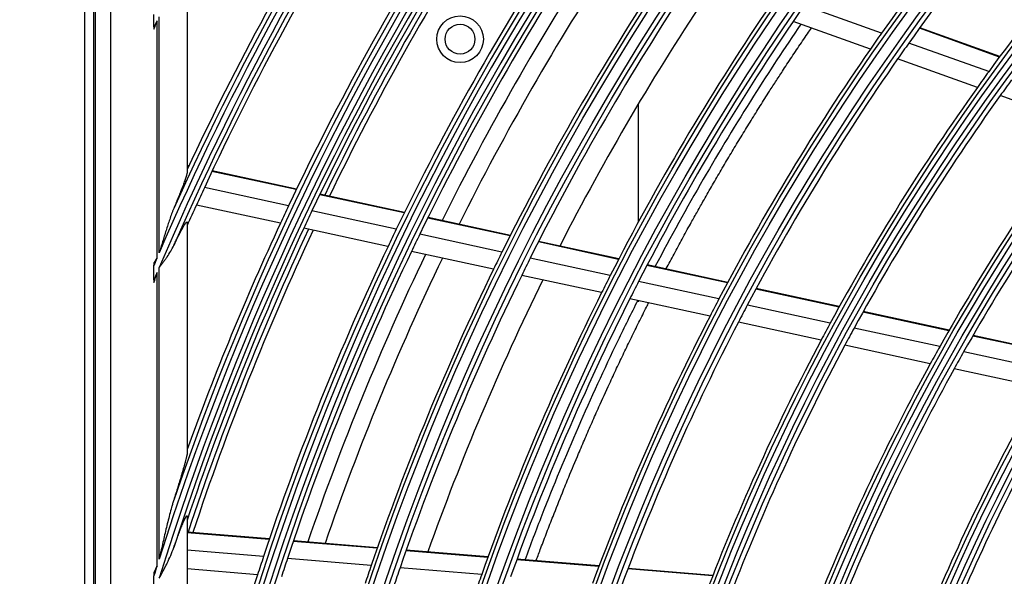
# Model space of a CAD drawing. Units: millimetres. Extents: x 0 to 7042, y 0 to 5022.
# Drawn here: x 1440 to 1546, y 2404 to 2464 of the extents above; entities that cross this region are included whole.
import ezdxf

# ---------------------------------------------------------------- set-up
doc = ezdxf.new("R2010")
doc.units = ezdxf.units.MM
doc.layers.add('LG-DIMENSION', color=7, linetype='Continuous')
doc.layers.add('LG-Product', color=3, linetype='Continuous')
doc.styles.add('LG-TEXT', font='arial.ttf')
doc.dimstyles.new('LG_DIM', dxfattribs={"dimtxt": 50, "dimasz": 50, "dimexe": 5, "dimexo": 10, "dimgap": 15, "dimtad": 1, "dimtoh": 1, "dimdec": 0, "dimzin": 0, "dimdsep": 46, "dimtxsty": 'LG-TEXT', "dimcen": 0.09, "dimclrd": 7, "dimclre": 7, "dimadec": 0, "dimazin": 0, "dimtfac": 1, "dimtdec": 0, "dimtofl": 0, "dimtmove": 0, "dimatfit": 0, "dimfxl": 30, "dimtolj": 1, "dimtzin": 0, "dimarcsym": 0})

# ---------------------------------------------------------------- blocks, each defined once
blk = doc.blocks.new('*D16')
at = {"layer": 'Defpoints', "color": 0, "lineweight": 18, "transparency": 16777216}
for p in [(1525.16, 3331.76), (1196.75, 1951.76), (1564.3, 1951.76)]:
    blk.add_point(p, dxfattribs=at)
at = {"layer": 'LG-DIMENSION', "color": 7, "lineweight": -2, "transparency": 16777216}
for p, q in [((1515.16, 3331.76), (1191.75, 3331.76)), ((1196.75, 3281.76), (1196.75, 2001.76)), ((1554.3, 1951.76), (1191.75, 1951.76))]:
    blk.add_line(p, q, dxfattribs=at)
at = {"layer": 'LG-DIMENSION', "color": 7, "lineweight": 18, "transparency": 16777216}
for points in [[(1188.41, 3281.76), (1205.08, 3281.76), (1196.75, 3331.76)], [(1188.41, 2001.76), (1205.08, 2001.76), (1196.75, 1951.76)]]:
    blk.add_solid(points, dxfattribs=at)
at = {"layer": 'LG-DIMENSION', "color": 0, "transparency": 16777216, "insert": (1156.2, 2641.76), "char_height": 50, "attachment_point": 5, "rotation": 90, "style": 'LG-TEXT'}
blk.add_mtext('\\A1;1380', dxfattribs=at)

msp = doc.modelspace()

# ---------------------------------------------------------------- linework, layer by layer
at = {"layer": 'LG-Product'}
for p, q in [((1446.98, 2610.26), (1446.98, 2020.26)), ((1447.98, 2020.26), (1447.98, 2610.26)), ((1448.11, 2610.16), (1448.11, 2020.36)), ((1449.77, 2608.5), (1449.77, 2022.02)), ((1457.98, 2468.08), (1457.98, 2447.51)), ((1532.41, 2462.4), (1524.11, 2465.37)), ((1454.42, 2463.08), (1454.42, 2464.42)), ((1454.75, 2438.31), (1454.75, 2463.72)), ((1454.98, 2438.84), (1454.98, 2464.17)), ((1531.22, 2460.7), (1522.94, 2463.66)), ((1545.06, 2459.85), (1536.47, 2462.93)), ((1545.1, 2459.91), (1536.51, 2462.99)), ((1543.91, 2458.28), (1535.34, 2461.35)), ((1542.69, 2456.59), (1534.14, 2459.65)), ((1553.96, 2452.55), (1545.14, 2455.71)), ((1506.36, 2442.18), (1506.36, 2454.83)), ((1458.16, 2448.19), (1457.98, 2448.23)), ((1458.13, 2448.12), (1457.98, 2448.16)), ((1469.71, 2445.69), (1460.67, 2447.64)), ((1469.68, 2445.63), (1460.64, 2447.58)), ((1468.85, 2443.89), (1459.83, 2445.85)), ((1481.25, 2443.13), (1472.19, 2445.08)), ((1481.28, 2443.19), (1472.22, 2445.15)), ((1467.98, 2442.04), (1458.97, 2443.98)), ((1480.4, 2441.39), (1471.36, 2443.35)), ((1492.59, 2440.67), (1483.77, 2442.58)), ((1492.63, 2440.73), (1483.8, 2442.64)), ((1457.98, 2442.1), (1457.98, 2417.42)), ((1479.51, 2439.54), (1470.48, 2441.49)), ((1491.73, 2438.94), (1482.92, 2440.85)), ((1504.23, 2438.16), (1495.63, 2440.02)), ((1504.26, 2438.22), (1495.66, 2440.08)), ((1490.82, 2437.1), (1482.02, 2439)), ((1503.34, 2436.43), (1494.76, 2438.29)), ((1454.42, 2435.95), (1454.42, 2437.53)), ((1454.98, 2406.03), (1454.98, 2437.28)), ((1515.89, 2435.63), (1507.27, 2437.5)), ((1515.93, 2435.69), (1507.3, 2437.56)), ((1454.75, 2405.3), (1454.75, 2436.74)), ((1502.41, 2434.59), (1493.84, 2436.44)), ((1514.98, 2433.92), (1506.37, 2435.78)), ((1527.86, 2433.04), (1518.95, 2434.97)), ((1527.89, 2433.1), (1518.98, 2435.03)), ((1514.03, 2432.08), (1505.44, 2433.93)), ((1506.36, 2433.61), (1506.36, 2433.73)), ((1526.92, 2431.33), (1518.03, 2433.26)), ((1539.62, 2430.5), (1530.41, 2432.49)), ((1539.66, 2430.56), (1530.45, 2432.55)), ((1525.94, 2429.5), (1517.07, 2431.42)), ((1538.66, 2428.8), (1529.47, 2430.78)), ((1551.45, 2427.94), (1542.19, 2429.94)), ((1551.48, 2428), (1542.22, 2430.01)), ((1537.64, 2426.97), (1528.48, 2428.95)), ((1550.45, 2426.25), (1541.22, 2428.24)), ((1549.4, 2424.43), (1540.19, 2426.42)), ((1457.98, 2410.59), (1457.98, 2375.67)), ((1466.8, 2408.19), (1457.98, 2408.92)), ((1466.78, 2408.13), (1457.98, 2408.85)), ((1478.35, 2407.18), (1469.35, 2407.92)), ((1478.37, 2407.24), (1469.37, 2407.98)), ((1466.17, 2406.3), (1457.98, 2406.98)), ((1490.21, 2406.2), (1481.44, 2406.92)), ((1490.23, 2406.27), (1481.46, 2406.99)), ((1477.72, 2405.35), (1468.73, 2406.09)), ((1502.11, 2405.22), (1493.31, 2405.95)), ((1502.13, 2405.29), (1493.33, 2406.01)), ((1465.53, 2404.35), (1457.98, 2404.97)), ((1489.56, 2404.38), (1480.8, 2405.1)), ((1514.31, 2404.22), (1505.22, 2404.97)), ((1514.34, 2404.28), (1505.24, 2405.03)), ((1454.42, 2402.13), (1454.42, 2404.24))]:
    msp.add_line(p, q, dxfattribs=at)
for centre, radius in [((1740.98, 2315.26), 277.8), ((1740.98, 2315.26), 277.31), ((1740.98, 2315.26), 276.19), ((1740.98, 2315.26), 275.7), ((1740.98, 2315.26), 266.3), ((1740.98, 2315.26), 265.81), ((1740.98, 2315.26), 264.69), ((1740.98, 2315.26), 264.2), ((1740.98, 2315.26), 254.8), ((1740.98, 2315.26), 254.31), ((1740.98, 2315.26), 253.19), ((1740.98, 2315.26), 252.7), ((1740.98, 2315.26), 243.05), ((1740.98, 2315.26), 242.56), ((1740.98, 2315.26), 241.94), ((1740.98, 2315.26), 241.45), ((1740.98, 2315.26), 231.55), ((1740.98, 2315.26), 231.06), ((1740.98, 2315.26), 230.44), ((1740.98, 2315.26), 229.95), ((1740.98, 2315.26), 220.05), ((1740.98, 2315.26), 219.56), ((1740.98, 2315.26), 218.94), ((1740.98, 2315.26), 218.45), ((1740.98, 2315.26), 208.55), ((1740.98, 2315.26), 208.06), ((1740.98, 2315.26), 207.44), ((1740.98, 2315.26), 206.95), ((1740.98, 2315.26), 197.05), ((1740.98, 2315.26), 196.56), ((1740.98, 2315.26), 195.94), ((1740.98, 2315.26), 195.45), ((1487.23, 2461.76), 2.5), ((1487.23, 2461.76), 1.6)]:
    msp.add_circle(centre, radius, dxfattribs=at)
for radius, start, end in [(287.94, 97.4399, 173.3429), (288.56, 98.3259, 172.3644), (287.45, 98.2935, 171.7065), (289.05, 100.2527, 169.7473), (299.44, 132.718, 162.7678), (311.56, 135.0793, 156.6304), (310.94, 134.9658, 156.895), (300.06, 132.8455, 162.3918), (312.05, 135.2984, 155.7141), (310.45, 135.0037, 156.381), (298.95, 132.7552, 162.0779), (300.55, 133.086, 161.1523), (255.25, 137.7647, 144.7994), (252.25, 137.5817, 144.6104), (312.5, 148.0662, 154.9042), (243.5, 137.021, 144.0313), (310, 147.966, 155.0874), (301, 147.5913, 154.7007), (298.5, 147.4831, 154.5891), (298, 147.4598, 154.1818), (297.5, 147.4374, 154.1602), (289.5, 147.0776, 154.1707), (287, 146.9604, 154.0497), (285.5, 146.8878, 153.5749), (283.7, 146.8007, 153.4814), (278.25, 146.5329, 153.6085), (275.25, 146.3799, 153.4506), (273, 146.2607, 152.9094), (266.75, 145.927, 152.9831), (263.75, 145.3107, 145.76), (322.44, 152.5856, 152.7139), (263.75, 145.76, 152.8107), (255.25, 144.7994, 145.2647), (252.25, 144.6104, 145.0817), (255.25, 145.2647, 152.2994), (252.25, 145.0817, 152.1104), (243.5, 144.0313, 144.521), (241, 143.8579, 144.353), (243.5, 144.521, 151.5313), (241, 144.353, 151.3579), (232, 143.717, 150.7009), (229.5, 143.5311, 150.5089), (310, 155.0874, 155.466), (310, 155.466, 155.9097), (301, 154.7007, 155.0913), (298.5, 154.5891, 154.9831), (301, 155.0913, 160.0851), (298.5, 154.9831, 161.4549), (298, 154.9596, 161.6816), (289.5, 154.1707, 154.5776), (297.5, 154.9376, 161.6581), (287, 154.0497, 154.4604), (289.5, 154.5776, 161.6707), (311.56, 156.7378, 156.8928), (287, 154.4604, 161.5497), (285.5, 154.3872, 161.0744), (283.7, 154.3019, 160.9825), (278.25, 153.6085, 154.0329), (275.25, 153.4506, 153.8799), (278.25, 154.0329, 161.1085), (310.94, 157.0038, 157.1608), (275.25, 153.8799, 160.9506), (266.75, 152.9831, 153.427), (273, 153.7609, 160.4096), (263.75, 152.8107, 153.26), (266.75, 153.427, 160.4831), (263.75, 153.26, 160.3107), (255.25, 152.2994, 152.7647), (252.25, 152.1104, 152.5817), (255.25, 152.7647, 159.7994), (252.25, 152.5817, 159.6104), (243.5, 151.5313, 152.021), (241, 151.3579, 151.853), (243.5, 152.021, 159.0313), (241, 151.853, 158.8579), (232, 150.7009, 151.217), (229.5, 150.5089, 151.0311), (232, 151.217, 158.2009), (229.5, 151.0311, 158.0089), (220.5, 150.3252, 157.2796), (218, 150.1183, 157.0658), (289.5, 161.6707, 162.0776), (287, 161.5497, 161.9604), (300.06, 162.5382, 162.7506), (289.5, 162.0776, 167.8357), (278.25, 161.1085, 161.5329), (275.25, 160.9506, 161.3799), (266.75, 160.4831, 160.927)]:
    msp.add_arc((1740.98, 2315.26), radius, start, end, dxfattribs=at)
for points in [[(1454.42, 2462.85), (1454.53, 2463.14), (1454.64, 2463.43), (1454.75, 2463.72)], [(1457.98, 2447.8), (1457.98, 2447.71), (1457.98, 2447.61), (1457.98, 2447.51)], [(1457.98, 2442.1), (1457.98, 2442), (1457.98, 2441.9), (1457.98, 2441.8)], [(1454.75, 2438.31), (1454.64, 2438.14), (1454.53, 2437.97), (1454.42, 2437.8)], [(1454.42, 2435.68), (1454.53, 2436.03), (1454.64, 2436.39), (1454.75, 2436.74)], [(1457.98, 2417.79), (1457.98, 2417.67), (1457.98, 2417.55), (1457.98, 2417.42)], [(1457.98, 2410.59), (1457.98, 2410.46), (1457.98, 2410.33), (1457.98, 2410.2)], [(1454.75, 2405.3), (1454.64, 2405.06), (1454.53, 2404.83), (1454.42, 2404.59)], [(1454.42, 2404.59), (1454.42, 2404.47), (1454.42, 2404.36), (1454.42, 2404.24)]]:
    msp.add_open_spline(points, degree=3, dxfattribs=at)
for points, knots in [([(1454.42, 2463.08), (1454.42, 2463.04), (1454.42, 2463), (1454.42, 2462.93), (1454.42, 2462.89), (1454.42, 2462.85)], [0, 0, 0, 0, 0.5, 0.5, 1, 1, 1, 1]), ([(1523.77, 2463.37), (1522.03, 2460.83), (1518.43, 2455.35), (1513.2, 2446.7), (1509.81, 2440.55), (1508.16, 2437.41)], [0, 0, 0, 0, 0.303621, 0.647528, 1, 1, 1, 1]), ([(1509.34, 2437.16), (1509.62, 2437.68), (1510.18, 2438.75), (1511.04, 2440.34), (1511.85, 2441.81), (1512.6, 2443.15), (1513.35, 2444.48), (1514.18, 2445.94), (1515.11, 2447.54), (1516.04, 2449.12), (1516.99, 2450.7), (1517.79, 2452.01), (1518.6, 2453.31), (1519.41, 2454.62), (1520.31, 2456.04), (1521.15, 2457.34), (1521.98, 2458.62), (1522.75, 2459.79), (1523.6, 2461.06), (1524.27, 2462.05), (1524.75, 2462.76), (1524.89, 2462.97)], [0, 0, 0, 0, 0.059341, 0.120391, 0.181441, 0.227228, 0.273016, 0.334066, 0.395116, 0.456166, 0.517216, 0.578266, 0.608791, 0.669841, 0.730891, 0.776679, 0.822466, 0.883516, 0.914041, 0.975092, 1, 1, 1, 1]), ([(1457.98, 2447.51), (1457.98, 2447.49), (1457.98, 2447.48), (1457.97, 2447.44), (1457.97, 2447.41), (1457.96, 2447.37), (1457.96, 2447.34), (1457.94, 2447.29), (1457.93, 2447.26), (1457.91, 2447.17), (1457.89, 2447.1), (1457.85, 2446.96), (1457.82, 2446.89), (1457.79, 2446.78), (1457.77, 2446.74), (1457.75, 2446.66), (1457.73, 2446.62), (1457.69, 2446.5), (1457.66, 2446.42), (1457.6, 2446.25), (1457.57, 2446.17), (1457.5, 2445.99), (1457.47, 2445.91), (1457.37, 2445.65), (1457.3, 2445.47), (1457.19, 2445.2), (1457.15, 2445.1), (1457.08, 2444.92), (1457.04, 2444.83), (1456.93, 2444.55), (1456.85, 2444.36), (1456.7, 2443.99), (1456.62, 2443.8), (1456.54, 2443.61)], [0, 0, 0, 0, 0.03125, 0.03125, 0.0625, 0.0625, 0.09375, 0.09375, 0.125, 0.125, 0.1875, 0.1875, 0.25, 0.25, 0.28125, 0.28125, 0.3125, 0.3125, 0.375, 0.375, 0.4375, 0.4375, 0.5, 0.5, 0.625, 0.625, 0.6875, 0.6875, 0.75, 0.75, 0.875, 0.875, 1, 1, 1, 1]), ([(1456.54, 2443.61), (1456.5, 2443.51), (1456.46, 2443.42), (1456.39, 2443.22), (1456.35, 2443.13), (1456.24, 2442.83), (1456.18, 2442.64), (1456.04, 2442.25), (1455.97, 2442.05), (1455.84, 2441.65), (1455.78, 2441.45), (1455.65, 2441.05), (1455.59, 2440.85), (1455.47, 2440.45), (1455.41, 2440.25), (1455.28, 2439.85), (1455.22, 2439.65), (1455.13, 2439.35), (1455.1, 2439.25), (1455.04, 2439.05), (1455.01, 2438.95), (1454.98, 2438.84)], [0, 0, 0, 0, 0.0625, 0.0625, 0.125, 0.125, 0.25, 0.25, 0.375, 0.375, 0.5, 0.5, 0.625, 0.625, 0.75, 0.75, 0.875, 0.875, 0.9375, 0.9375, 1, 1, 1, 1]), ([(1456.54, 2439.64), (1456.61, 2439.8), (1456.69, 2439.95), (1456.83, 2440.25), (1456.91, 2440.4), (1457.05, 2440.69), (1457.13, 2440.83), (1457.22, 2441.01), (1457.24, 2441.04), (1457.27, 2441.11), (1457.29, 2441.14), (1457.34, 2441.24), (1457.38, 2441.31), (1457.45, 2441.44), (1457.49, 2441.5), (1457.54, 2441.59), (1457.55, 2441.62), (1457.59, 2441.68), (1457.61, 2441.71), (1457.65, 2441.79), (1457.69, 2441.84), (1457.73, 2441.91), (1457.75, 2441.94), (1457.78, 2441.98), (1457.79, 2442), (1457.83, 2442.06), (1457.86, 2442.09), (1457.89, 2442.12), (1457.9, 2442.13), (1457.91, 2442.15), (1457.92, 2442.15), (1457.93, 2442.16), (1457.93, 2442.16), (1457.95, 2442.17), (1457.96, 2442.17), (1457.97, 2442.15), (1457.97, 2442.15), (1457.98, 2442.14), (1457.98, 2442.14), (1457.98, 2442.13), (1457.98, 2442.12), (1457.98, 2442.1)], [0, 0, 0, 0, 0.125, 0.125, 0.25, 0.25, 0.375, 0.375, 0.40625, 0.40625, 0.4375, 0.4375, 0.5, 0.5, 0.5625, 0.5625, 0.59375, 0.59375, 0.625, 0.625, 0.6875, 0.6875, 0.71875, 0.71875, 0.75, 0.75, 0.8125, 0.8125, 0.84375, 0.84375, 0.859375, 0.859375, 0.875, 0.875, 0.9375, 0.9375, 0.953125, 0.953125, 0.96875, 0.96875, 1, 1, 1, 1]), ([(1454.98, 2437.28), (1455.02, 2437.33), (1455.05, 2437.38), (1455.13, 2437.47), (1455.16, 2437.52), (1455.27, 2437.66), (1455.35, 2437.76), (1455.45, 2437.9), (1455.49, 2437.95), (1455.56, 2438.05), (1455.6, 2438.1), (1455.7, 2438.24), (1455.77, 2438.34), (1455.97, 2438.63), (1456.1, 2438.83), (1456.33, 2439.23), (1456.44, 2439.43), (1456.54, 2439.64)], [0, 0, 0, 0, 0.0625, 0.0625, 0.125, 0.125, 0.25, 0.25, 0.3125, 0.3125, 0.375, 0.375, 0.5, 0.5, 0.75, 0.75, 1, 1, 1, 1]), ([(1454.42, 2437.8), (1454.42, 2437.76), (1454.42, 2437.71), (1454.42, 2437.62), (1454.42, 2437.58), (1454.42, 2437.53)], [0, 0, 0, 0, 0.5, 0.5, 1, 1, 1, 1]), ([(1454.42, 2435.95), (1454.42, 2435.91), (1454.42, 2435.86), (1454.42, 2435.77), (1454.42, 2435.73), (1454.42, 2435.68)], [0, 0, 0, 0, 0.5, 0.5, 1, 1, 1, 1]), ([(1506.29, 2433.78), (1505.56, 2432.33), (1501.83, 2424.77), (1497.79, 2415.49), (1494.78, 2407.56), (1494.2, 2405.97)], [0, 0, 0, 0, 0.159348, 0.831843, 1, 1, 1, 1]), ([(1495.41, 2405.91), (1495.57, 2406.34), (1495.95, 2407.35), (1496.54, 2408.91), (1497.31, 2410.89), (1498.09, 2412.86), (1499, 2415.1), (1499.82, 2417.05), (1500.65, 2419), (1501.38, 2420.67), (1502.24, 2422.61), (1503.12, 2424.55), (1504.02, 2426.48), (1504.8, 2428.13), (1505.6, 2429.77), (1506.4, 2431.41), (1507.03, 2432.67), (1507.39, 2433.38), (1507.48, 2433.55)], [0, 0, 0, 0, 0.046551, 0.10685, 0.167149, 0.257598, 0.317897, 0.408345, 0.468644, 0.528944, 0.589243, 0.679691, 0.73999, 0.800289, 0.860589, 0.920888, 0.981187, 1, 1, 1, 1]), ([(1457.98, 2417.42), (1457.98, 2417.4), (1457.98, 2417.37), (1457.97, 2417.31), (1457.97, 2417.28), (1457.96, 2417.21), (1457.95, 2417.17), (1457.94, 2417.11), (1457.93, 2417.09), (1457.92, 2417.05), (1457.92, 2417.03), (1457.9, 2416.96), (1457.89, 2416.92), (1457.87, 2416.83), (1457.86, 2416.78), (1457.82, 2416.63), (1457.8, 2416.54), (1457.76, 2416.41), (1457.76, 2416.38), (1457.74, 2416.33), (1457.72, 2416.25), (1457.7, 2416.17), (1457.66, 2416.01), (1457.63, 2415.91), (1457.56, 2415.69), (1457.53, 2415.58), (1457.47, 2415.36), (1457.43, 2415.25), (1457.33, 2414.91), (1457.27, 2414.69), (1457.16, 2414.34), (1457.13, 2414.23), (1457.05, 2414), (1457.02, 2413.88), (1456.91, 2413.53), (1456.84, 2413.3), (1456.69, 2412.83), (1456.62, 2412.59), (1456.54, 2412.36)], [0, 0, 0, 0, 0.03125, 0.03125, 0.0625, 0.0625, 0.09375, 0.09375, 0.109375, 0.109375, 0.125, 0.125, 0.15625, 0.15625, 0.1875, 0.1875, 0.25, 0.25, 0.265625, 0.265625, 0.28125, 0.3125, 0.3125, 0.375, 0.375, 0.4375, 0.4375, 0.5, 0.5, 0.625, 0.625, 0.6875, 0.6875, 0.75, 0.75, 0.875, 0.875, 1, 1, 1, 1]), ([(1456.54, 2412.36), (1456.52, 2412.29), (1456.5, 2412.23), (1456.46, 2412.1), (1456.44, 2412.04), (1456.39, 2411.84), (1456.35, 2411.71), (1456.24, 2411.32), (1456.17, 2411.06), (1456.03, 2410.54), (1455.97, 2410.27), (1455.84, 2409.75), (1455.77, 2409.48), (1455.65, 2408.95), (1455.58, 2408.69), (1455.46, 2408.16), (1455.4, 2407.89), (1455.28, 2407.36), (1455.22, 2407.1), (1455.13, 2406.7), (1455.1, 2406.56), (1455.04, 2406.3), (1455.01, 2406.16), (1454.98, 2406.03)], [0, 0, 0, 0, 0.03125, 0.03125, 0.0625, 0.0625, 0.125, 0.125, 0.25, 0.25, 0.375, 0.375, 0.5, 0.5, 0.625, 0.625, 0.75, 0.75, 0.875, 0.875, 0.9375, 0.9375, 1, 1, 1, 1]), ([(1456.54, 2407.25), (1456.61, 2407.44), (1456.67, 2407.63), (1456.81, 2408), (1456.88, 2408.19), (1457.01, 2408.55), (1457.08, 2408.73), (1457.18, 2409), (1457.21, 2409.09), (1457.28, 2409.26), (1457.32, 2409.35), (1457.39, 2409.52), (1457.42, 2409.6), (1457.47, 2409.73), (1457.49, 2409.77), (1457.52, 2409.85), (1457.54, 2409.89), (1457.59, 2410.01), (1457.62, 2410.09), (1457.67, 2410.2), (1457.69, 2410.24), (1457.72, 2410.29), (1457.72, 2410.3), (1457.74, 2410.34), (1457.75, 2410.35), (1457.77, 2410.4), (1457.79, 2410.43), (1457.82, 2410.49), (1457.83, 2410.51), (1457.85, 2410.55), (1457.86, 2410.56), (1457.87, 2410.58), (1457.88, 2410.59), (1457.9, 2410.62), (1457.91, 2410.63), (1457.92, 2410.65), (1457.93, 2410.66), (1457.94, 2410.66), (1457.94, 2410.67), (1457.95, 2410.67), (1457.96, 2410.67), (1457.97, 2410.66), (1457.97, 2410.66), (1457.97, 2410.65), (1457.98, 2410.65), (1457.98, 2410.63), (1457.98, 2410.61), (1457.98, 2410.59)], [0, 0, 0, 0, 0.125, 0.125, 0.25, 0.25, 0.375, 0.375, 0.4375, 0.4375, 0.5, 0.5, 0.5625, 0.5625, 0.59375, 0.59375, 0.625, 0.625, 0.6875, 0.6875, 0.71875, 0.71875, 0.734375, 0.734375, 0.75, 0.75, 0.78125, 0.78125, 0.8125, 0.8125, 0.828125, 0.828125, 0.84375, 0.84375, 0.875, 0.875, 0.890625, 0.890625, 0.90625, 0.90625, 0.9375, 0.9375, 0.953125, 0.953125, 0.96875, 0.96875, 1, 1, 1, 1]), ([(1454.98, 2403.97), (1455.02, 2404.04), (1455.05, 2404.11), (1455.13, 2404.24), (1455.16, 2404.31), (1455.27, 2404.51), (1455.35, 2404.65), (1455.45, 2404.85), (1455.49, 2404.92), (1455.56, 2405.05), (1455.6, 2405.12), (1455.7, 2405.32), (1455.77, 2405.46), (1455.97, 2405.87), (1456.1, 2406.14), (1456.33, 2406.69), (1456.44, 2406.97), (1456.54, 2407.25)], [0, 0, 0, 0, 0.0625, 0.0625, 0.125, 0.125, 0.25, 0.25, 0.3125, 0.3125, 0.375, 0.375, 0.5, 0.5, 0.75, 0.75, 1, 1, 1, 1])]:
    msp.add_open_spline(points, degree=3, knots=knots, dxfattribs=at)

# ---------------------------------------------------------------- dimensions: what is measured, and where the dimension line sits
at = {"layer": 'LG-DIMENSION'}
dim = msp.add_linear_dim(base=(1196.75, 1951.76), p1=(1525.16, 3331.76), p2=(1564.3, 1951.76), angle=90, dimstyle='LG_DIM', dxfattribs=at)
dim.commit()
dim.dimension.update_dxf_attribs({"geometry": '*D16', "text_midpoint": (1156.2, 2641.76)})

doc.saveas('drawing.dxf')
